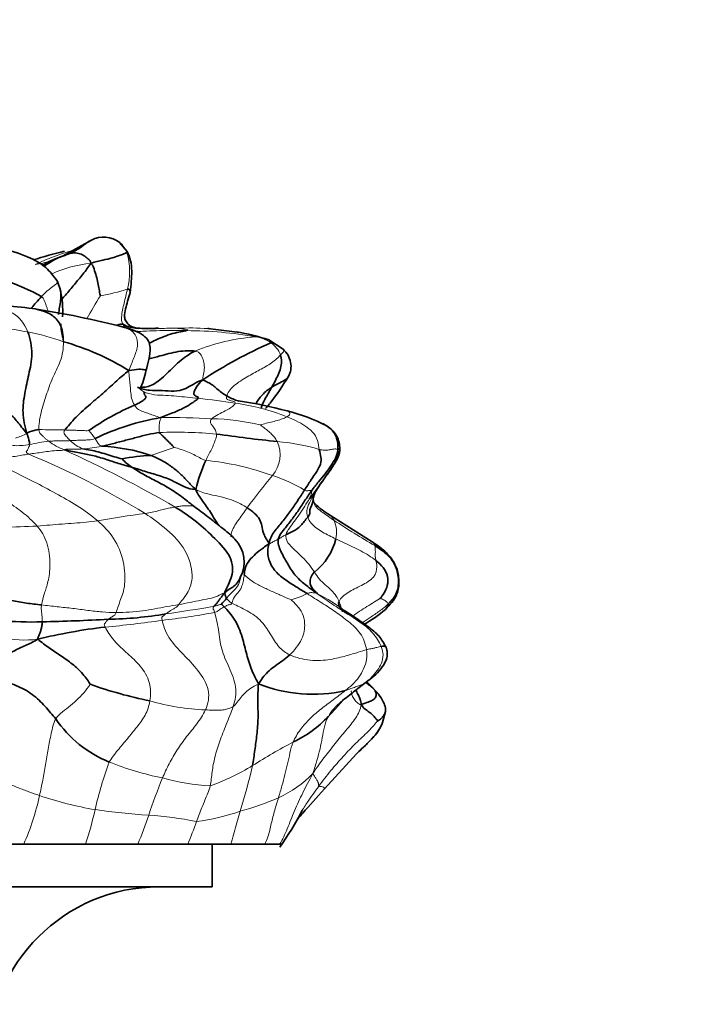
# Model space of a CAD drawing. Units: millimetres. Extents: x 0 to 1478, y 0 to 1758.
# Drawn here: x 907 to 939, y 1114 to 1160 of the extents above; entities that cross this region are included whole.
import ezdxf
from ezdxf import colors
from ezdxf.entities.mleader import LeaderData, LeaderLine
from ezdxf.math import Vec2, Vec3

# ---------------------------------------------------------------- set-up
doc = ezdxf.new("R2010")
doc.units = ezdxf.units.MM
doc.layers.add('DV1_Défaut', color=7, linetype='Continuous')
doc.layers.add('Défaut', color=7, linetype='Continuous')

# ---------------------------------------------------------------- blocks, each defined once
blk = doc.blocks.new('_DOT')
at = {"color": 0}
blk.add_line((0, 0), (-1, 0), dxfattribs=at)
at = {"color": 0, "const_width": 0.333}
blk.add_lwpolyline([(-0.1665, 0, 1), (0.1665, 0, 1)], format="xyb", close=True, dxfattribs=at)
blk = doc.blocks.new('SE')
at = {"layer": 'DV1_Défaut', "color": 7, "linetype": 'Continuous', "lineweight": 35}
for p, q in [((910.748, 1149.972), (909.421, 1149.225)), ((912.423, 1149.439), (912.072, 1149.856)), ((909.289, 1147.619), (909.156, 1148.019)), ((917.586, 1145.651), (916.209, 1145.817)), ((919.747, 1144.849), (919.069, 1145.285)), ((921.379, 1138.333), (921.37, 1138.329)), ((921.171, 1137.664), (921.151, 1137.755)), ((923.924, 1135.8), (921.847, 1137.118)), ((923.111, 1128.792), (923.725, 1129.268)), ((924.221, 1128.642), (923.922, 1128.967)), ((924.404, 1127.312), (924.544, 1127.821)), ((921.682, 1124.198), (923.19, 1125.839)), ((907.568, 1121.589), (904.563, 1121.589)), ((910.474, 1121.589), (907.568, 1121.589)), ((910.107, 1121.589), (911.118, 1121.589)), ((912.919, 1121.589), (910.474, 1121.589)), ((912.289, 1121.589), (913.61, 1121.589)), ((915.272, 1121.589), (912.919, 1121.589)), ((914.84, 1121.589), (916.418, 1121.589)), ((917.286, 1121.589), (915.272, 1121.589)), ((916.418, 1119.589), (916.418, 1121.589)), ((918.88, 1121.589), (917.286, 1121.589)), ((919.582, 1121.589), (918.88, 1121.589)), ((919.582, 1121.589), (919.703, 1121.589)), ((873.418, 1119.589), (916.418, 1119.589))]:
    blk.add_line(p, q, dxfattribs=at)
for centre, radius, start, end in [((911.319, 1148.88), 1.233, 52.2312, 117.6745), ((914.754, 1128.205), 21.895, 103.9123, 107.9282), ((908.62, 1151.038), 1.982, 285.4715, 293.8253), ((903.683, 1138.888), 9.662, 60.7595, 82.8436), ((905.032, 1146.641), 4.367, 356.4309, 13.31), ((904.855, 1121.382), 25.566, 82.9573, 89.4858), ((901.211, 1102.8), 44.475, 75.5694, 81.2324), ((912.356, 1146.176), 3.052, 182.5421, 195.4501), ((915.396, 1134.681), 11.162, 85.4436, 85.8345), ((916.102, 1136.465), 9.306, 71.4129, 80.9967), ((916.411, 1139.373), 6.39, 78.6139, 79.6304), ((906.33, 1134.024), 11.594, 57.8479, 74.482), ((928.711, 1123.767), 23.414, 114.0606, 122.9592), ((909.924, 1144.447), 3.435, 334.5385, 349.6265), ((907.611, 1151.16), 14.526, 322.3537, 328.4579), ((917.516, 1131.148), 12.042, 113.209, 124.928), ((915.012, 1123.778), 18.821, 74.8534, 81.98), ((915.949, 1130.266), 11.533, 99.7255, 115.8592), ((918.094, 1134.225), 7.935, 62.2513, 76.6293), ((926.157, 1206.354), 66.184, 261.71355, 264.19942), ((910.881, 1132.007), 8.287, 71.3109, 87.6577), ((914.114, 1129.3), 10.573, 93.1271, 100.5115), ((913.976, 1141.331), 2.425, 222.4071, 237.1925), ((923.572, 1136.235), 8.187, 155.5781, 165.6654), ((905.688, 1149.707), 19.373, 322.0777, 325.5078), ((923.137, 1139.405), 2.626, 221.5159, 240.5824), ((916.393, 1134.85), 1.523, 331.3747, 44.735), ((919.56, 1136.539), 2.719, 307.3837, 347.1386), ((917.357, 1134.236), 0.393, 334.5145, 345.5615), ((915.78, 1134.05), 1.587, 311.3512, 325.6783), ((911.249, 1149.682), 17.527, 270.9684, 279.8253), ((920.088, 1137.891), 6.9, 300.0549, 310.2467), ((907.94, 1149.954), 17.924, 265.1479, 271.5924), ((906.054, 1232.838), 100.83, 271.35456, 273.12164), ((914.324, 1106.466), 25.495, 96.6085, 103.8366), ((917.316, 1147.5), 19.551, 250.1861, 258.7207), ((921.143, 1135.529), 6.892, 248.2399, 282.7051), ((913.723, 1130.669), 5.64, 214.4363, 247.7016), ((918.011, 1131.142), 5.236, 294.9142, 317.4012), ((907.28, 1130.073), 15.03, 325.0131, 332.7226), ((913.918, 1111.589), 8, 90, 180)]:
    blk.add_arc(centre, radius, start, end, dxfattribs=at)
at = {"layer": 'DV1_Défaut', "color": 7, "linetype": 'Continuous', "lineweight": 18}
for centre, radius, start, end in [((914.04, 1135.818), 14.298, 105.9878, 114.4995), ((906.998, 1156.144), 7.399, 278.6505, 284.2192), ((909.379, 1148.476), 3.162, 345.2175, 16.6526), ((911.1, 1143.766), 5.119, 94.2217, 115.7775), ((909.327, 1157.48), 10.292, 280.2927, 287.5807), ((922.003, 1140.337), 12.91, 147.0747, 152.6347), ((905.497, 1134.477), 11.404, 78.5315, 91.4087), ((915.396, 1134.681), 11.162, 85.8345, 93.0604), ((915.129, 1126.662), 19.056, 79.9488, 89.7193), ((905.871, 1135.482), 10.346, 69.8673, 79.4533), ((919.133, 1136.182), 9.269, 94.1988, 112.317), ((916.411, 1139.373), 6.39, 71.3408, 78.6139), ((918.202, 1143.736), 1.709, 55.696, 81.488), ((918.557, 1144.198), 1.126, 19.7606, 57.3651), ((909.426, 1087.609), 55.293, 81.6097, 83.4235), ((916.17, 1132.357), 10.04, 68.0385, 82.4209), ((914.415, 1106.387), 35.249, 86.7715, 90.6741), ((916.141, 1130.427), 11.156, 76.9583, 88.6658), ((909.553, 1176.919), 35.869, 267.9709, 269.9281), ((906.482, 1143.283), 2.702, 284.9973, 297.1062), ((906.111, 1137.151), 5.943, 36.0012, 40.6273), ((914.773, 1120.887), 20.059, 84.7212, 92.3618), ((907.218, 1144.163), 3.85, 267.4671, 279.3827), ((909.394, 1134.208), 6.348, 95.9223, 104.1226), ((910.518, 1142.9), 2.969, 233.1957, 249.2684), ((911.022, 1141.838), 1.808, 225.4363, 247.8672), ((910.113, 1144.952), 4.795, 272.7215, 283.3443), ((909.069, 1154.66), 15.462, 286.7942, 291.0601), ((918.104, 1139.887), 1.499, 319.1732, 24.5093), ((918.68, 1130.895), 9.646, 73.364, 85.3104), ((892.358, 1102.895), 40.113, 58.58, 67.3527), ((882.914, 1082.269), 63.656, 60.06333, 65.34701), ((914.885, 1127.05), 12.631, 69.8399, 84.4016), ((939.251, 1122.132), 26.114, 140.0293, 144.2295), ((917.531, 1133.165), 5.991, 57.5472, 73.4362), ((917.319, 1103.958), 33.414, 96.9616, 100.8291), ((909.979, 1075.107), 61.452, 91.65789, 94.64296), ((945.57, 1172.384), 42.604, 236.6296, 239.6546), ((920.928, 1136.262), 1.324, 345.6518, 24.1965), ((919.376, 1136.109), 3.124, 283.7557, 298.5187), ((916.937, 1124.871), 9.572, 53.1439, 62.5828), ((906.617, 1188.217), 56.323, 277.7784, 280.1035), ((917.636, 1133.482), 0.636, 210.9157, 242.0729), ((910.769, 1162.298), 30.369, 276.2311, 280.9272), ((906.872, 1181.413), 49.826, 275.2022, 278.3004), ((907.603, 1136.125), 4.943, 257.1908, 277.249), ((919.354, 1123.714), 6.94, 47.3846, 52.0575), ((923.295, 1127.905), 1.189, 38.4143, 50.3802), ((916.516, 1138.711), 10.816, 253.7671, 267.7953), ((933.919, 1100.565), 29.237, 117.946, 122.2718), ((928.16, 1119.311), 17.677, 159.6741, 167.2397), ((917.123, 1139.413), 15.02, 248.3595, 258.3235), ((912.939, 1133.949), 10.192, 289.4063, 301.7887), ((887.361, 1132.574), 31.794, 342.7404, 346.7467), ((917.505, 1128.345), 4.995, 293.8765, 316.6757), ((938.032, 1114.826), 25.906, 157.5869, 161.7104), ((916.834, 1134.459), 10.136, 254.2541, 267.1257), ((896.544, 1126.442), 12.045, 336.2439, 347.7113), ((913.908, 1140.423), 17.466, 251.3183, 260.1492), ((914.624, 1134.797), 12.061, 284.8902, 293.985), ((888.148, 1128.577), 23.394, 342.6214, 346.7512), ((915.35, 1153.819), 30.923, 261.7631, 266.4495), ((914.304, 1132.943), 10.381, 277.5977, 289.2289), ((895.45, 1128.96), 18.961, 337.1257, 341.5396), ((912.591, 1108.249), 14.731, 77.9108, 86.7183), ((893.424, 1130.51), 23.599, 337.789, 340.5527)]:
    blk.add_arc(centre, radius, start, end, dxfattribs=at)
at = {"layer": 'DV1_Défaut', "color": 7, "linetype": 'Continuous', "lineweight": 35}
for points, knots in [([(910.73, 1149.964), (910.675, 1149.94), (910.522, 1149.845), (910.214, 1149.578), (909.826, 1149.39), (909.591, 1149.289)], [0, 0, 0, 0, 0.244164, 0.622082, 1, 1, 1, 1]), ([(909.156, 1148.019), (908.973, 1148.277), (908.637, 1148.733), (907.52, 1149.356), (906.494, 1149.591), (905.674, 1149.752)], [0, 0, 0, 0, 0.235831, 0.494394, 1, 1, 1, 1]), ([(912.562, 1147.511), (912.611, 1147.879), (912.659, 1148.341), (912.606, 1149.005), (912.49, 1149.282), (912.423, 1149.439)], [0, 0, 0, 0, 0.506258, 0.762384, 1, 1, 1, 1]), ([(908.43, 1148.779), (908.502, 1148.821), (908.724, 1148.954), (909.1, 1149.12), (909.399, 1149.213), (909.591, 1149.289)], [0, 0, 0, 0, 0.188866, 0.594433, 1, 1, 1, 1]), ([(909.591, 1149.289), (909.475, 1149.234), (909.22, 1149.165), (908.867, 1148.976), (908.623, 1148.806), (908.519, 1148.733)], [0, 0, 0, 0, 0.365947, 0.731894, 1, 1, 1, 1]), ([(909.439, 1149.235), (909.451, 1149.241), (909.49, 1149.26), (909.537, 1149.281), (909.565, 1149.287), (909.591, 1149.289)], [0, 0, 0, 0, 0.17109, 0.585545, 1, 1, 1, 1]), ([(910.723, 1148.871), (910.601, 1148.693), (910.357, 1148.375), (909.948, 1147.881), (909.611, 1147.485), (909.405, 1147.249), (909.347, 1147.18)], [0, 0, 0, 0, 0.29225, 0.584501, 0.876751, 1, 1, 1, 1]), ([(909.288, 1147.624), (909.303, 1147.569), (909.327, 1147.405), (909.302, 1147.133), (909.254, 1146.816), (909.215, 1146.612), (909.201, 1146.471)], [0, 0, 0, 0, 0.150706, 0.433804, 0.716902, 1, 1, 1, 1]), ([(912.436, 1147.669), (912.481, 1147.671), (912.538, 1147.633), (912.571, 1147.573), (912.566, 1147.527), (912.562, 1147.51)], [0, 0, 0, 0, 0.393983, 0.787966, 1, 1, 1, 1]), ([(908.403, 1147.319), (908.316, 1147.228), (908.154, 1147.049), (908.011, 1146.871), (907.941, 1146.789)], [0, 0, 0, 0, 0.53087, 1, 1, 1, 1]), ([(912.498, 1145.991), (912.44, 1146.053), (912.345, 1146.157), (912.277, 1146.426), (912.372, 1146.843), (912.47, 1147.223), (912.562, 1147.511)], [0, 0, 0, 0, 0.145899, 0.282012, 0.531409, 1, 1, 1, 1]), ([(909.432, 1145.196), (909.427, 1145.504), (909.325, 1146.08), (908.878, 1146.496), (908.436, 1146.66), (908.137, 1146.734), (907.987, 1146.756), (907.982, 1146.757)], [0, 0, 0, 0, 0.247797, 0.495594, 0.743392, 0.991189, 1, 1, 1, 1]), ([(911.904, 1145.963), (911.926, 1145.968), (912.053, 1146), (912.146, 1146.036), (912.221, 1146.025)], [0, 0, 0, 0, 0.1651603, 1, 1, 1, 1]), ([(913.302, 1143.828), (913.358, 1144.026), (913.458, 1144.413), (913.533, 1144.858), (913.45, 1145.241), (913.088, 1145.635), (912.656, 1145.773), (912.294, 1145.872)], [0, 0, 0, 0, 0.173764, 0.395191, 0.52462, 0.665688, 1, 1, 1, 1]), ([(913.881, 1145.829), (913.596, 1145.814), (913.241, 1145.808), (912.806, 1145.844), (912.587, 1145.923), (912.51, 1145.983), (912.467, 1146.019)], [0, 0, 0, 0, 0.514095, 0.766195, 0.885405, 1, 1, 1, 1]), ([(912.526, 1145.969), (912.549, 1145.951), (912.671, 1145.872), (912.819, 1145.84), (912.943, 1145.824)], [0, 0, 0, 0, 0.2, 1, 1, 1, 1]), ([(915.222, 1145.717), (915.088, 1145.689), (914.557, 1145.609), (913.918, 1145.353), (913.554, 1145.169), (913.454, 1145.116)], [0, 0, 0, 0, 0.420075, 0.84015, 1, 1, 1, 1]), ([(913.687, 1145.824), (913.712, 1145.825), (913.782, 1145.827), (913.852, 1145.828), (913.896, 1145.829)], [0, 0, 0, 0, 0.3655296, 1, 1, 1, 1]), ([(913.443, 1144.387), (913.614, 1144.432), (914.068, 1144.557), (914.812, 1144.764), (915.4, 1144.789), (915.614, 1144.756)], [0, 0, 0, 0, 0.232048, 0.616024, 1, 1, 1, 1]), ([(919.99, 1143.561), (920.042, 1143.676), (920.124, 1143.873), (920.115, 1144.228), (919.995, 1144.562), (919.84, 1144.744), (919.749, 1144.847)], [0, 0, 0, 0, 0.251185, 0.506101, 0.758918, 1, 1, 1, 1]), ([(915.614, 1144.756), (915.394, 1144.649), (914.958, 1144.378), (914.287, 1143.676), (913.627, 1143.118), (913.239, 1143.048), (913.058, 1143.057), (913.057, 1143.057)], [0, 0, 0, 0, 0.249642, 0.499284, 0.748926, 0.998568, 1, 1, 1, 1]), ([(913.304, 1143.833), (913.307, 1143.848), (913.258, 1143.884), (912.984, 1143.924), (912.699, 1143.873), (912.5, 1143.84)], [0, 0, 0, 0, 0.249042, 0.624521, 1, 1, 1, 1]), ([(919.989, 1143.559), (919.965, 1143.514), (919.857, 1143.402), (919.59, 1143.269), (919.354, 1143.147), (919.206, 1143.052)], [0, 0, 0, 0, 0.218719, 0.609359, 1, 1, 1, 1]), ([(919.206, 1143.052), (919.06, 1142.959), (918.797, 1142.769), (918.517, 1142.407), (918.466, 1142.268)], [0, 0, 0, 0, 0.557667, 1, 1, 1, 1]), ([(918.723, 1142.084), (918.73, 1142.119), (918.767, 1142.259), (918.882, 1142.488), (919.045, 1142.769), (919.155, 1142.958), (919.206, 1143.052)], [0, 0, 0, 0, 0.101233, 0.400822, 0.700411, 1, 1, 1, 1]), ([(917.682, 1142.401), (917.647, 1142.411), (917.435, 1142.477), (917.239, 1142.574), (917.094, 1142.659)], [0, 0, 0, 0, 0.166712, 1, 1, 1, 1]), ([(922.401, 1140.227), (922.392, 1140.337), (922.369, 1140.521), (922.217, 1140.871), (921.943, 1141.149), (921.739, 1141.279), (921.616, 1141.354)], [0, 0, 0, 0, 0.25, 0.496802, 0.749011, 1, 1, 1, 1]), ([(922.316, 1140.097), (922.326, 1140.378), (922.267, 1140.835), (921.943, 1141.144), (921.77, 1141.26)], [0, 0, 0, 0, 0.525177, 1, 1, 1, 1]), ([(921.718, 1138.831), (921.899, 1139.075), (922.109, 1139.382), (922.341, 1139.783), (922.393, 1139.988), (922.404, 1140.123), (922.402, 1140.187), (922.401, 1140.227)], [0, 0, 0, 0, 0.515544, 0.754337, 0.871614, 0.932292, 1, 1, 1, 1]), ([(922.401, 1140.227), (922.401, 1140.223), (922.397, 1140.204), (922.359, 1140.187), (922.316, 1140.097)], [0, 0, 0, 0, 0.189175, 1, 1, 1, 1]), ([(921.151, 1137.756), (921.163, 1137.84), (921.187, 1138.015), (921.376, 1138.345), (921.499, 1138.529), (921.553, 1138.607)], [0, 0, 0, 0, 0.280947, 0.698196, 1, 1, 1, 1]), ([(921.381, 1138.337), (921.399, 1138.364), (921.49, 1138.5), (921.582, 1138.633), (921.655, 1138.736)], [0, 0, 0, 0, 0.19235, 1, 1, 1, 1]), ([(915.64, 1138.262), (915.755, 1137.999), (916.037, 1137.618), (916.382, 1137.128), (916.575, 1136.784), (916.659, 1136.652)], [0, 0, 0, 0, 0.382554, 0.765107, 1, 1, 1, 1]), ([(915.502, 1137.503), (915.686, 1137.375), (916.149, 1137.037), (916.765, 1136.537), (917.226, 1136.181), (917.461, 1135.943), (917.528, 1135.86)], [0, 0, 0, 0, 0.285837, 0.571673, 0.85751, 1, 1, 1, 1]), ([(921.152, 1137.762), (921.149, 1137.744), (921.128, 1137.639), (921.071, 1137.473), (920.98, 1137.294), (921.016, 1137.135), (920.956, 1137.019), (920.898, 1136.954)], [0, 0, 0, 0, 0.046793, 0.285095, 0.523396, 0.761698, 1, 1, 1, 1]), ([(917.475, 1135.923), (917.44, 1135.96), (917.398, 1136.003), (917.312, 1136.073), (917.29, 1136.091)], [0, 0, 0, 0, 0.770636, 1, 1, 1, 1]), ([(924.546, 1132.624), (924.765, 1132.84), (925.007, 1133.101), (925.152, 1133.539), (925.191, 1133.866), (925.162, 1134.277), (925.002, 1134.793), (924.569, 1135.357), (924.183, 1135.63), (923.924, 1135.8)], [0, 0, 0, 0, 0.260475, 0.347433, 0.417659, 0.512749, 0.638389, 0.798993, 1, 1, 1, 1]), ([(917.733, 1134.127), (917.717, 1134.087), (917.645, 1133.932), (917.494, 1133.748), (917.271, 1133.594), (917.115, 1133.514), (916.993, 1133.373)], [0, 0, 0, 0, 0.096287, 0.397525, 0.698762, 1, 1, 1, 1]), ([(922.37, 1132.997), (922.326, 1132.897), (922.39, 1132.691), (922.563, 1132.545), (922.652, 1132.472), (922.659, 1132.466)], [0, 0, 0, 0, 0.4802815, 0.960563, 1, 1, 1, 1]), ([(924.546, 1132.624), (924.562, 1132.64), (924.606, 1132.687), (924.655, 1132.776), (924.679, 1132.846), (924.676, 1132.879)], [0, 0, 0, 0, 0.201848, 0.600924, 1, 1, 1, 1]), ([(924.574, 1130.843), (924.461, 1131.046), (924.264, 1131.399), (923.555, 1131.946), (923.051, 1132.296), (922.631, 1132.563)], [0, 0, 0, 0, 0.241762, 0.491609, 1, 1, 1, 1]), ([(924.574, 1130.843), (924.565, 1130.858), (924.538, 1130.884), (924.459, 1130.908), (924.384, 1130.889), (924.345, 1130.882)], [0, 0, 0, 0, 0.302513, 0.651256, 1, 1, 1, 1]), ([(923.725, 1129.268), (923.995, 1129.469), (924.307, 1129.74), (924.614, 1130.257), (924.642, 1130.599), (924.601, 1130.752), (924.575, 1130.842)], [0, 0, 0, 0, 0.516462, 0.759526, 0.879122, 1, 1, 1, 1]), ([(923.75, 1129.291), (923.744, 1129.286), (923.735, 1129.278), (923.726, 1129.27), (923.723, 1129.267)], [0, 0, 0, 0, 0.655818, 1, 1, 1, 1]), ([(923.112, 1128.792), (923.025, 1128.726), (922.836, 1128.582), (922.649, 1128.435), (922.549, 1128.353)], [0, 0, 0, 0, 0.457907, 1, 1, 1, 1]), ([(923.166, 1128.809), (923.168, 1128.804), (923.205, 1128.731), (923.277, 1128.591), (923.367, 1128.391), (923.401, 1128.251), (923.414, 1128.151)], [0, 0, 0, 0, 0.026979, 0.351319, 0.67566, 1, 1, 1, 1]), ([(924.544, 1127.821), (924.549, 1127.881), (924.558, 1128.022), (924.43, 1128.34), (924.312, 1128.518), (924.222, 1128.641)], [0, 0, 0, 0, 0.190258, 0.522069, 1, 1, 1, 1]), ([(924.545, 1127.827), (924.543, 1127.798), (924.522, 1127.725), (924.451, 1127.618), (924.36, 1127.5), (924.237, 1127.424), (924.167, 1127.372)], [0, 0, 0, 0, 0.187313, 0.458209, 0.729104, 1, 1, 1, 1]), ([(923.167, 1125.817), (923.325, 1125.965), (923.565, 1126.196), (923.905, 1126.529), (924.113, 1126.773), (924.231, 1126.939), (924.322, 1127.099), (924.356, 1127.181), (924.375, 1127.231)], [0, 0, 0, 0, 0.321453, 0.580898, 0.691214, 0.793454, 0.894143, 1, 1, 1, 1]), ([(924.404, 1127.312), (924.383, 1127.248), (924.242, 1126.886), (923.769, 1126.392), (923.35, 1125.993), (923.168, 1125.818)], [0, 0, 0, 0, 0.107216, 0.611684, 1, 1, 1, 1]), ([(920.431, 1122.789), (920.501, 1122.868), (920.92, 1123.334), (921.299, 1123.765), (921.682, 1124.198)], [0, 0, 0, 0, 0.194344, 1, 1, 1, 1])]:
    blk.add_open_spline(points, degree=3, knots=knots, dxfattribs=at)
at = {"layer": 'DV1_Défaut', "color": 7, "linetype": 'Continuous', "lineweight": 18}
for points, knots in [([(912.048, 1149.873), (912.121, 1149.823), (912.269, 1149.682), (912.36, 1149.495), (912.408, 1149.382)], [0, 0, 0, 0, 0.440533, 1, 1, 1, 1]), ([(909.156, 1148.019), (909.163, 1148.004), (909.153, 1147.95), (908.948, 1147.806), (908.673, 1147.589), (908.49, 1147.409), (908.403, 1147.319)], [0, 0, 0, 0, 0.175354, 0.450236, 0.725118, 1, 1, 1, 1]), ([(905.066, 1146.948), (905.099, 1146.947), (905.445, 1146.936), (906.1, 1146.828), (907.1, 1146.647), (907.604, 1146.069), (907.764, 1145.653)], [0, 0, 0, 0, 0.033327, 0.355551, 0.677776, 1, 1, 1, 1]), ([(912.26, 1145.882), (912.312, 1145.868), (912.522, 1145.798), (912.862, 1145.563), (912.957, 1144.98), (912.733, 1144.429), (912.591, 1144.076), (912.5, 1143.84)], [0, 0, 0, 0, 0.0757305, 0.3067978, 0.5378652, 0.7689326, 1, 1, 1, 1]), ([(912.943, 1145.824), (913.051, 1145.815), (913.292, 1145.808), (913.563, 1145.82), (913.687, 1145.824)], [0, 0, 0, 0, 0.546345, 1, 1, 1, 1]), ([(919.068, 1145.286), (919.081, 1145.281), (919.151, 1145.246), (919.195, 1145.179), (919.165, 1145.147)], [0, 0, 0, 0, 0.170368, 1, 1, 1, 1]), ([(919.747, 1144.848), (919.752, 1144.844), (919.786, 1144.804), (919.78, 1144.709), (919.678, 1144.647), (919.617, 1144.579)], [0, 0, 0, 0, 0.068893, 0.534447, 1, 1, 1, 1]), ([(913.031, 1142.982), (913.034, 1142.978), (913.074, 1142.93), (913.124, 1142.889), (913.21, 1142.847)], [0, 0, 0, 0, 0.07508, 1, 1, 1, 1]), ([(919.929, 1141.945), (919.96, 1141.936), (920.017, 1141.906), (920.067, 1141.849), (920.055, 1141.767), (919.982, 1141.701), (919.925, 1141.669)], [0, 0, 0, 0, 0.2031073, 0.4687382, 0.7343691, 1, 1, 1, 1]), ([(920.898, 1136.954), (920.858, 1137.08), (920.839, 1137.357), (921.02, 1137.73), (921.199, 1138.053), (921.326, 1138.252), (921.381, 1138.337)], [0, 0, 0, 0, 0.265827, 0.531655, 0.797482, 1, 1, 1, 1]), ([(918.064, 1137.396), (917.935, 1137.221), (917.68, 1136.863), (917.352, 1136.404), (917.29, 1136.114), (917.282, 1136.031)], [0, 0, 0, 0, 0.416067, 0.832133, 1, 1, 1, 1]), ([(921.178, 1137.639), (921.179, 1137.634), (921.212, 1137.53), (921.351, 1137.353), (921.608, 1137.166), (921.868, 1136.981), (922.045, 1136.864), (922.136, 1136.804)], [0, 0, 0, 0, 0.013748, 0.260311, 0.506874, 0.753437, 1, 1, 1, 1]), ([(921.85, 1137.116), (921.852, 1137.115), (921.927, 1137.068), (922.048, 1136.968), (922.109, 1136.861), (922.136, 1136.804)], [0, 0, 0, 0, 0.018261, 0.50913, 1, 1, 1, 1]), ([(923.924, 1135.8), (923.958, 1135.778), (924.012, 1135.722), (924.037, 1135.654), (924.046, 1135.617)], [0, 0, 0, 0, 0.479475, 1, 1, 1, 1]), ([(917.736, 1134.076), (917.724, 1134), (917.673, 1133.814), (917.522, 1133.581), (917.254, 1133.347), (917.138, 1133.209), (917.091, 1133.155)], [0, 0, 0, 0, 0.166668, 0.444446, 0.722223, 1, 1, 1, 1]), ([(922.516, 1132.511), (922.51, 1132.531), (922.488, 1132.618), (922.456, 1132.764), (922.409, 1132.908), (922.37, 1132.997)], [0, 0, 0, 0, 0.134247, 0.567123, 1, 1, 1, 1]), ([(924.305, 1133.144), (924.26, 1133.113), (924.032, 1132.972), (923.678, 1132.758), (923.341, 1132.539), (923.114, 1132.392), (923.019, 1132.308)], [0, 0, 0, 0, 0.253411, 0.506821, 0.760232, 1, 1, 1, 1]), ([(924.676, 1132.879), (924.548, 1132.755), (924.267, 1132.534), (923.846, 1132.256), (923.58, 1132.078), (923.457, 1131.994)], [0, 0, 0, 0, 0.348789, 0.697579, 1, 1, 1, 1]), ([(923.617, 1129.191), (923.492, 1129.087), (923.323, 1128.954), (923.154, 1128.824), (923.112, 1128.792)], [0, 0, 0, 0, 0.75515, 1, 1, 1, 1]), ([(923.414, 1128.151), (923.317, 1128.15), (923.195, 1128.257), (923.052, 1128.434), (922.952, 1128.638), (922.939, 1128.748), (922.946, 1128.788), (922.946, 1128.792)], [0, 0, 0, 0, 0.243231, 0.486462, 0.729693, 0.972924, 1, 1, 1, 1]), ([(922.569, 1128.375), (922.498, 1128.296), (922.359, 1128.122), (922.124, 1127.867), (921.951, 1127.688), (921.866, 1127.597)], [0, 0, 0, 0, 0.319118, 0.659559, 1, 1, 1, 1]), ([(922.549, 1128.353), (922.524, 1128.333), (922.376, 1128.209), (922.112, 1127.971), (921.925, 1127.706), (921.866, 1127.597)], [0, 0, 0, 0, 0.0909104, 0.5454552, 1, 1, 1, 1]), ([(921.138, 1124.918), (920.954, 1124.568), (920.66, 1124.01), (920.269, 1123.159), (919.952, 1122.333), (919.722, 1121.811), (919.582, 1121.589)], [0, 0, 0, 0, 0.255983, 0.511966, 0.767948, 1, 1, 1, 1]), ([(921.418, 1124.317), (921.235, 1124.069), (920.944, 1123.661), (920.684, 1123.256), (920.588, 1123.104)], [0, 0, 0, 0, 0.61864, 1, 1, 1, 1]), ([(921.683, 1124.2), (921.69, 1124.21), (921.679, 1124.242), (921.6, 1124.293), (921.497, 1124.307), (921.434, 1124.298), (921.418, 1124.317)], [0, 0, 0, 0, 0.201598, 0.467732, 0.733866, 1, 1, 1, 1]), ([(919.526, 1123.778), (919.469, 1123.587), (919.345, 1123.193), (919.183, 1122.571), (919.074, 1122.011), (918.938, 1121.699), (918.88, 1121.589)], [0, 0, 0, 0, 0.278185, 0.556371, 0.834556, 1, 1, 1, 1]), ([(917.723, 1123.141), (917.681, 1122.998), (917.596, 1122.706), (917.475, 1122.258), (917.384, 1121.878), (917.311, 1121.66), (917.286, 1121.589)], [0, 0, 0, 0, 0.28682, 0.573641, 0.860461, 1, 1, 1, 1])]:
    blk.add_open_spline(points, degree=3, knots=knots, dxfattribs=at)
at = {"layer": 'DV1_Défaut', "color": 7, "linetype": 'Continuous', "lineweight": 35}
for points in [[(909.591, 1149.289), (909.687, 1149.322), (909.864, 1149.377), (910.137, 1149.362), (910.389, 1149.256), (910.581, 1149.093), (910.699, 1148.988), (910.723, 1148.871)], [(912.408, 1149.382), (912.377, 1149.358), (912.276, 1149.324), (912.034, 1149.237), (911.737, 1149.133), (911.298, 1149.031), (910.919, 1148.955), (910.723, 1148.871)], [(910.723, 1148.871), (910.829, 1148.758), (910.899, 1148.53), (910.999, 1148.204), (911.069, 1147.886), (911.117, 1147.582), (911.157, 1147.39), (911.166, 1147.354)], [(912.221, 1146.025), (912.267, 1146.018), (912.362, 1145.928), (912.489, 1145.893), (912.604, 1145.882), (912.72, 1145.859), (912.856, 1145.832), (912.943, 1145.824)], [(907.764, 1145.653), (907.887, 1145.336), (908.017, 1144.6), (907.804, 1143.646), (907.609, 1142.776), (907.481, 1141.872), (907.62, 1141.234), (907.714, 1140.877)], [(919.206, 1143.052), (919.257, 1143.147), (919.367, 1143.343), (919.516, 1143.643), (919.63, 1143.947), (919.69, 1144.268), (919.646, 1144.487), (919.617, 1144.579)], [(912.5, 1143.84), (912.288, 1143.67), (911.945, 1143.384), (911.377, 1142.843), (910.7, 1142.273), (910.003, 1141.663), (909.619, 1141.207), (909.508, 1141.05)], [(915.972, 1143.413), (915.627, 1143.276), (915.138, 1142.931), (914.645, 1142.858), (914.071, 1142.91), (913.46, 1142.897), (913.075, 1142.981), (912.909, 1143.064)], [(915.972, 1143.413), (915.716, 1143.159), (915.479, 1142.749), (915.623, 1142.651), (915.689, 1142.632), (915.772, 1142.585), (915.767, 1142.555), (915.759, 1142.538)], [(917.094, 1142.659), (917.004, 1142.712), (916.833, 1142.813), (916.642, 1142.988), (916.442, 1143.157), (916.217, 1143.296), (916.059, 1143.353), (915.972, 1143.413)], [(905.223, 1142.731), (905.426, 1142.636), (905.819, 1142.449), (906.353, 1142.155), (906.884, 1141.88), (907.26, 1141.464), (907.535, 1141.105), (907.714, 1140.877)], [(913.21, 1142.847), (913.227, 1142.81), (913.22, 1142.685), (913.34, 1142.623), (913.264, 1142.509), (913.092, 1142.371), (912.878, 1142.26), (912.77, 1142.215)], [(915.759, 1142.538), (915.746, 1142.51), (915.679, 1142.459), (915.473, 1142.318), (915.135, 1142.1), (914.649, 1141.879), (914.219, 1141.731), (914.001, 1141.633)], [(918.914, 1142.052), (918.971, 1142.125), (919.035, 1142.2), (919.108, 1142.284)], [(908.283, 1141.072), (908.239, 1141.07), (908.169, 1141.053), (908.058, 1141.024), (907.946, 1140.994), (907.834, 1140.963), (907.76, 1140.94), (907.714, 1140.877)], [(907.714, 1140.877), (907.76, 1140.779), (907.775, 1140.706), (907.801, 1140.61), (907.831, 1140.52), (907.846, 1140.439), (907.849, 1140.388), (907.845, 1140.365)], [(913.947, 1140.929), (913.768, 1140.911), (913.41, 1140.843), (912.842, 1140.695), (912.28, 1140.546), (911.721, 1140.399), (911.362, 1140.319), (911.22, 1140.287)], [(913.947, 1140.929), (913.967, 1140.879), (914.074, 1140.792), (914.223, 1140.641), (914.372, 1140.494), (914.519, 1140.347), (914.619, 1140.248), (914.626, 1140.23)], [(910.341, 1140.163), (910.444, 1140.138), (910.698, 1140.106), (911.068, 1140.023), (911.437, 1139.915), (911.811, 1139.794), (912.074, 1139.717), (912.185, 1139.695)], [(921.441, 1140.137), (921.468, 1139.99), (921.543, 1139.77), (921.524, 1139.455), (921.34, 1139.115), (921.047, 1138.7), (920.85, 1138.385), (920.745, 1138.22)], [(912.661, 1139.293), (912.44, 1139.356), (912.003, 1139.469), (911.405, 1139.687), (910.796, 1139.859), (910.177, 1139.986), (909.781, 1140.049), (909.467, 1140.123)], [(913.537, 1139.857), (913.711, 1139.791), (914.051, 1139.632), (914.522, 1139.329), (914.923, 1138.995), (915.269, 1138.641), (915.473, 1138.398), (915.64, 1138.262)], [(921.081, 1138.196), (921.187, 1138.343), (921.402, 1138.617), (921.721, 1138.991), (921.991, 1139.372), (922.215, 1139.723), (922.29, 1139.96), (922.316, 1140.097)], [(921.655, 1138.736), (921.723, 1138.832), (921.853, 1139.017), (922.041, 1139.277), (922.191, 1139.538), (922.296, 1139.803), (922.326, 1139.981), (922.316, 1140.097)], [(915.64, 1138.262), (915.449, 1138.247), (915.111, 1138.371), (914.625, 1138.64), (914.01, 1138.893), (913.319, 1139.078), (912.881, 1139.23), (912.661, 1139.293)], [(912.661, 1139.293), (912.805, 1139.199), (913.201, 1138.943), (913.841, 1138.629), (914.467, 1138.276), (915.064, 1137.868), (915.431, 1137.565), (915.502, 1137.503)], [(920.745, 1138.22), (920.641, 1138.055), (920.418, 1137.712), (920.063, 1137.206), (919.701, 1136.723), (919.302, 1136.274), (919.121, 1135.951), (919.081, 1135.72)], [(919.518, 1135.922), (919.548, 1136.079), (919.767, 1136.348), (920.092, 1136.767), (920.43, 1137.222), (920.75, 1137.717), (920.971, 1138.042), (921.081, 1138.196)], [(921.166, 1137.94), (921.153, 1137.837), (921.15, 1137.733), (921.178, 1137.639)], [(914.681, 1137.432), (915.021, 1137.215), (915.703, 1136.745), (916.539, 1135.966), (917.366, 1135.104), (917.414, 1134.137), (917.076, 1133.635), (916.993, 1133.373)], [(918.064, 1137.396), (918.184, 1137.316), (918.407, 1137.153), (918.653, 1136.861), (918.759, 1136.548), (918.79, 1136.218), (918.951, 1135.933), (919.081, 1135.72)], [(920.898, 1136.954), (920.841, 1136.889), (920.727, 1136.756), (920.585, 1136.554), (920.366, 1136.373), (920.125, 1136.239), (919.947, 1136.169), (919.881, 1136.137)], [(916.714, 1136.576), (916.692, 1136.605), (916.671, 1136.635), (916.648, 1136.67)], [(919.081, 1135.72), (918.876, 1135.546), (918.6, 1135.373), (918.3, 1135.085), (918.033, 1134.775), (917.951, 1134.502), (917.933, 1134.343), (917.919, 1134.254)], [(919.081, 1135.72), (919.016, 1135.476), (919.006, 1135.042), (919.302, 1134.443), (919.809, 1134.023), (920.353, 1133.683), (920.703, 1133.467), (920.867, 1133.364)], [(921.345, 1133.368), (921.118, 1133.524), (920.77, 1133.791), (920.261, 1134.235), (919.944, 1134.785), (919.62, 1135.349), (919.484, 1135.745), (919.518, 1135.922)], [(924.046, 1135.617), (924.23, 1135.498), (924.6, 1135.255), (925.031, 1134.737), (925.185, 1134.08), (925.138, 1133.392), (924.837, 1133.036), (924.676, 1132.879)], [(924.097, 1134.913), (924.222, 1134.815), (924.472, 1134.605), (924.672, 1134.178), (924.66, 1133.733), (924.491, 1133.384), (924.342, 1133.193), (924.305, 1133.144)], [(921.211, 1134.379), (921.126, 1134.294), (921.029, 1134.128), (920.996, 1133.875), (921.065, 1133.678), (921.191, 1133.524), (921.29, 1133.423), (921.345, 1133.368)], [(908.408, 1132.834), (908.167, 1132.862), (907.7, 1132.91), (907.003, 1133.033), (906.33, 1133.179), (905.663, 1133.41), (905.271, 1133.615), (905.022, 1133.644)], [(916.993, 1133.373), (916.92, 1133.316), (916.87, 1133.235), (916.779, 1133.111), (916.69, 1132.991), (916.613, 1132.878), (916.526, 1132.799), (916.497, 1132.767)], [(917.091, 1133.155), (917.081, 1133.168), (917.064, 1133.197), (917.044, 1133.242), (917.023, 1133.287), (917.01, 1133.332), (917.002, 1133.363), (916.993, 1133.373)], [(916.979, 1132.741), (917.123, 1132.593), (917.575, 1132.084), (917.87, 1131.197), (918.047, 1130.41), (918.309, 1129.632), (918.5, 1129.303), (918.588, 1129.129)], [(908.438, 1132.036), (908.436, 1131.978), (908.425, 1131.864), (908.394, 1131.698), (908.344, 1131.539), (908.289, 1131.387), (908.242, 1131.287), (908.226, 1131.222)], [(908.226, 1131.222), (908.018, 1131.09), (907.646, 1130.932), (907.095, 1130.667), (906.576, 1130.384), (906.018, 1130.024), (905.662, 1129.736), (905.436, 1129.531)], [(908.226, 1131.222), (908.407, 1131.077), (908.756, 1130.802), (909.316, 1130.443), (909.86, 1130.062), (910.365, 1129.608), (910.617, 1129.218), (910.689, 1129.106)], [(920.051, 1130.49), (919.919, 1130.367), (919.716, 1130.211), (919.399, 1129.99), (919.097, 1129.752), (918.827, 1129.488), (918.697, 1129.283), (918.588, 1129.129)], [(909.072, 1127.48), (908.912, 1127.672), (908.589, 1128.065), (907.997, 1128.658), (907.217, 1129.075), (906.359, 1129.341), (905.776, 1129.462), (905.436, 1129.531)], [(918.588, 1129.129), (918.565, 1128.822), (918.544, 1128.337), (918.584, 1127.51), (918.518, 1126.741), (918.413, 1126.01), (918.35, 1125.524), (918.308, 1125.286)], [(923.922, 1128.967), (923.841, 1129.049), (923.764, 1129.128), (923.69, 1129.203)], [(924.053, 1128.82), (924.094, 1128.748), (924.135, 1128.612), (924.06, 1128.44), (923.953, 1128.351), (923.757, 1128.279), (923.545, 1128.203), (923.414, 1128.151)], [(923.414, 1128.151), (923.507, 1127.993), (923.647, 1127.901), (923.841, 1127.766), (923.987, 1127.622), (924.102, 1127.478), (924.181, 1127.414), (924.167, 1127.372)]]:
    blk.add_open_spline(points, degree=3, dxfattribs=at)
at = {"layer": 'DV1_Défaut', "color": 7, "linetype": 'Continuous', "lineweight": 18}
for points in [[(912.436, 1147.669), (912.411, 1147.558), (912.359, 1147.338), (912.28, 1147.009), (912.208, 1146.682), (912.145, 1146.352), (912.162, 1146.129), (912.221, 1146.025)], [(908.403, 1147.319), (908.479, 1147.266), (908.519, 1147.173), (908.575, 1147.032), (908.629, 1146.895), (908.676, 1146.748), (908.707, 1146.648), (908.711, 1146.627)], [(912.221, 1146.025), (912.315, 1145.858), (912.665, 1145.656), (913.334, 1145.697), (913.951, 1145.717), (914.589, 1145.735), (915.007, 1145.723), (915.222, 1145.717)], [(912.943, 1145.824), (913.067, 1145.808), (913.319, 1145.794), (913.703, 1145.814), (914.086, 1145.824), (914.469, 1145.83), (914.723, 1145.828), (914.8, 1145.828)], [(915.222, 1145.717), (915.306, 1145.735), (915.219, 1145.756), (915.096, 1145.781), (914.968, 1145.802), (914.866, 1145.818), (914.803, 1145.826), (914.8, 1145.828)], [(908.283, 1141.072), (908.272, 1141.285), (908.357, 1141.869), (908.626, 1142.678), (908.898, 1143.488), (909.333, 1144.262), (909.436, 1144.888), (909.432, 1145.196)], [(915.614, 1144.756), (915.747, 1144.735), (915.87, 1144.63), (915.998, 1144.368), (916.061, 1144.064), (916.03, 1143.75), (915.984, 1143.542), (915.972, 1143.413)], [(919.617, 1144.579), (919.52, 1144.471), (919.23, 1144.188), (918.635, 1143.87), (918.08, 1143.564), (917.385, 1143.144), (917.128, 1142.766), (917.094, 1142.659)], [(912.5, 1143.84), (912.504, 1143.681), (912.535, 1143.489), (912.561, 1143.188), (912.588, 1142.875), (912.617, 1142.544), (912.707, 1142.322), (912.77, 1142.215)], [(913.21, 1142.847), (913.349, 1142.779), (913.717, 1142.683), (914.246, 1142.681), (914.738, 1142.635), (915.241, 1142.594), (915.585, 1142.557), (915.759, 1142.538)], [(917.094, 1142.659), (917.066, 1142.568), (917.096, 1142.474), (917.244, 1142.445), (917.382, 1142.406), (917.483, 1142.368), (917.5, 1142.331), (917.494, 1142.31)], [(912.77, 1142.215), (912.823, 1142.126), (912.953, 1141.989), (913.204, 1141.901), (913.448, 1141.809), (913.705, 1141.726), (913.878, 1141.667), (914.001, 1141.633)], [(917.494, 1142.31), (917.487, 1142.283), (917.449, 1142.217), (917.281, 1142.085), (917.036, 1141.945), (916.699, 1141.792), (916.474, 1141.644), (916.401, 1141.58)], [(914.001, 1141.633), (914.015, 1141.583), (913.971, 1141.517), (913.944, 1141.415), (913.928, 1141.295), (913.923, 1141.161), (913.914, 1141.008), (913.947, 1140.929)], [(916.401, 1141.58), (916.355, 1141.539), (916.327, 1141.482), (916.327, 1141.387), (916.408, 1141.267), (916.547, 1141.101), (916.61, 1140.943), (916.619, 1140.861)], [(919.925, 1141.669), (919.88, 1141.644), (919.766, 1141.587), (919.531, 1141.514), (919.258, 1141.434), (918.95, 1141.371), (918.748, 1141.308), (918.658, 1141.295)], [(919.925, 1141.669), (920.075, 1141.608), (920.37, 1141.481), (920.773, 1141.254), (921.138, 1140.974), (921.392, 1140.573), (921.42, 1140.254), (921.441, 1140.137)], [(908.739, 1140.523), (908.705, 1140.549), (908.636, 1140.602), (908.538, 1140.69), (908.444, 1140.783), (908.348, 1140.875), (908.289, 1140.94), (908.283, 1141.072)], [(918.658, 1141.295), (918.678, 1141.279), (918.793, 1141.197), (918.974, 1141.058), (919.164, 1140.899), (919.336, 1140.719), (919.433, 1140.58), (919.468, 1140.509)], [(909.508, 1141.05), (909.438, 1140.952), (909.473, 1140.888), (909.534, 1140.795), (909.603, 1140.708), (909.676, 1140.627), (909.727, 1140.575), (909.754, 1140.55)], [(909.508, 1141.05), (909.585, 1141.048), (909.734, 1141.044), (909.958, 1141.036), (910.185, 1141.031), (910.42, 1141.016), (910.588, 1141.017), (910.621, 1141.02)], [(910.919, 1140.644), (910.808, 1140.6), (910.65, 1140.587), (910.421, 1140.576), (910.2, 1140.572), (909.974, 1140.559), (909.826, 1140.553), (909.754, 1140.55)], [(910.919, 1140.644), (910.936, 1140.62), (910.967, 1140.571), (911.013, 1140.495), (911.064, 1140.422), (911.117, 1140.349), (911.155, 1140.301), (911.22, 1140.287)], [(916.619, 1140.861), (916.626, 1140.788), (916.584, 1140.644), (916.498, 1140.395), (916.384, 1140.136), (916.239, 1139.883), (916.158, 1139.708), (916.118, 1139.621)], [(907.845, 1140.365), (907.84, 1140.328), (907.817, 1140.259), (907.783, 1140.175), (907.739, 1140.106), (907.696, 1140.035), (907.667, 1139.991), (907.804, 1139.915)], [(909.754, 1140.55), (909.682, 1140.547), (909.54, 1140.54), (909.335, 1140.537), (909.133, 1140.539), (908.935, 1140.533), (908.804, 1140.527), (908.739, 1140.523)], [(910.341, 1140.163), (910.276, 1140.158), (910.148, 1140.148), (909.969, 1140.15), (909.795, 1140.151), (909.627, 1140.151), (909.516, 1140.142), (909.467, 1140.123)], [(916.118, 1139.621), (915.988, 1139.652), (915.819, 1139.752), (915.551, 1139.895), (915.266, 1140.027), (914.951, 1140.143), (914.723, 1140.208), (914.626, 1140.23)], [(922.316, 1140.097), (922.277, 1140.166), (922.196, 1140.162), (922.004, 1140.144), (921.853, 1140.1), (921.682, 1140.103), (921.53, 1140.117), (921.441, 1140.137)], [(907.804, 1139.915), (907.695, 1139.898), (907.48, 1139.866), (907.16, 1139.812), (906.844, 1139.756), (906.526, 1139.691), (906.316, 1139.646), (906.074, 1139.677)], [(906.074, 1139.677), (906.368, 1139.483), (907.024, 1139.118), (908.053, 1138.627), (909.07, 1138.071), (910.089, 1137.512), (910.734, 1137.044), (911.041, 1136.777)], [(909.467, 1140.123), (909.402, 1140.089), (909.168, 1140.093), (908.816, 1140.06), (908.468, 1140.009), (908.128, 1139.959), (907.912, 1139.931), (907.804, 1139.915)], [(904.33, 1139.246), (904.514, 1139.095), (905.058, 1138.724), (905.898, 1138.268), (906.713, 1137.745), (907.51, 1137.212), (907.987, 1136.781), (908.201, 1136.534)], [(915.64, 1138.262), (915.892, 1138.122), (916.286, 1138.023), (916.844, 1137.906), (917.337, 1137.775), (917.757, 1137.588), (917.966, 1137.461), (918.064, 1137.396)], [(921.081, 1138.196), (921.071, 1138.207), (921.034, 1138.208), (920.973, 1138.207), (920.9, 1138.193), (920.831, 1138.195), (920.785, 1138.2), (920.745, 1138.22)], [(920.97, 1137.8), (920.975, 1137.813), (921.003, 1137.882), (921.039, 1137.978), (921.075, 1138.078), (921.088, 1138.15), (921.088, 1138.188), (921.081, 1138.196)], [(914.681, 1137.432), (914.601, 1137.42), (914.438, 1137.392), (914.177, 1137.327), (913.901, 1137.26), (913.605, 1137.196), (913.386, 1137.146), (913.269, 1137.126)], [(915.502, 1137.503), (915.497, 1137.496), (915.435, 1137.481), (915.284, 1137.494), (915.098, 1137.493), (914.901, 1137.473), (914.758, 1137.444), (914.681, 1137.432)], [(919.881, 1136.137), (919.904, 1136.247), (920.032, 1136.434), (920.264, 1136.744), (920.508, 1137.09), (920.755, 1137.465), (920.921, 1137.726), (920.97, 1137.8)], [(913.269, 1137.126), (913.621, 1136.896), (914.305, 1136.392), (915.233, 1135.439), (915.582, 1134.166), (915.268, 1133.318), (914.95, 1132.999), (914.847, 1132.85)], [(922.211, 1135.934), (922.109, 1135.983), (921.904, 1136.085), (921.597, 1136.245), (921.306, 1136.429), (921.048, 1136.658), (920.933, 1136.847), (920.898, 1136.954)], [(911.041, 1136.777), (910.862, 1136.754), (910.495, 1136.716), (909.932, 1136.671), (909.367, 1136.635), (908.796, 1136.589), (908.403, 1136.546), (908.201, 1136.534)], [(908.201, 1136.534), (908.388, 1136.318), (908.714, 1135.8), (908.842, 1134.693), (908.714, 1133.864), (908.545, 1133.412), (908.437, 1132.997), (908.408, 1132.834)], [(911.041, 1136.777), (911.314, 1136.541), (911.847, 1136.01), (912.303, 1134.871), (912.355, 1133.71), (912.115, 1133.093), (911.962, 1132.643), (911.907, 1132.477)], [(919.881, 1136.137), (919.839, 1136.118), (919.8, 1136.092), (919.737, 1136.052), (919.668, 1136.011), (919.597, 1135.967), (919.545, 1135.937), (919.518, 1135.922)], [(921.211, 1134.379), (921.136, 1134.491), (920.974, 1134.727), (920.649, 1135.082), (920.294, 1135.404), (919.927, 1135.745), (919.856, 1136.019), (919.881, 1136.137)], [(919.518, 1135.922), (919.491, 1135.908), (919.432, 1135.88), (919.347, 1135.837), (919.265, 1135.791), (919.185, 1135.748), (919.132, 1135.713), (919.081, 1135.72)], [(924.097, 1134.913), (923.989, 1134.999), (923.767, 1135.163), (923.396, 1135.369), (923.008, 1135.555), (922.612, 1135.742), (922.345, 1135.869), (922.211, 1135.934)], [(924.046, 1135.617), (924.054, 1135.582), (924.065, 1135.508), (924.073, 1135.391), (924.071, 1135.258), (924.064, 1135.108), (924.085, 1134.988), (924.097, 1134.913)], [(924.097, 1134.913), (924.109, 1134.841), (924.175, 1134.676), (924.069, 1134.109), (923.419, 1133.73), (922.772, 1133.449), (922.441, 1133.157), (922.37, 1132.997)], [(917.919, 1134.254), (917.905, 1134.165), (917.885, 1133.984), (917.826, 1133.725), (917.689, 1133.466), (917.427, 1133.218), (917.367, 1133.006), (917.338, 1132.92)], [(917.919, 1134.254), (918.015, 1134.163), (918.283, 1133.928), (918.761, 1133.682), (919.242, 1133.453), (919.736, 1133.242), (920.062, 1133.099), (920.118, 1133.075)], [(922.37, 1132.997), (922.339, 1133.071), (922.242, 1133.252), (922.025, 1133.519), (921.718, 1133.778), (921.427, 1134.053), (921.286, 1134.265), (921.211, 1134.379)], [(916.993, 1133.373), (916.913, 1133.402), (916.76, 1133.276), (916.406, 1133.151), (915.891, 1133.059), (915.391, 1132.944), (915.033, 1132.884), (914.847, 1132.85)], [(921.345, 1133.368), (921.299, 1133.376), (921.198, 1133.401), (921.078, 1133.414), (920.995, 1133.408), (920.932, 1133.391), (920.891, 1133.375), (920.867, 1133.364)], [(920.867, 1133.364), (921.108, 1133.213), (921.568, 1132.923), (922.213, 1132.51), (922.807, 1132.058), (923.408, 1131.54), (923.617, 1130.999), (923.66, 1130.731)], [(921.345, 1133.368), (921.606, 1133.168), (922.065, 1132.856), (922.727, 1132.435), (923.366, 1132.024), (923.978, 1131.556), (924.251, 1131.104), (924.345, 1130.882)], [(908.408, 1132.834), (908.389, 1132.733), (908.39, 1132.651), (908.402, 1132.5), (908.426, 1132.348), (908.437, 1132.192), (908.439, 1132.087), (908.438, 1132.036)], [(911.907, 1132.477), (911.693, 1132.48), (911.26, 1132.49), (910.583, 1132.575), (909.872, 1132.676), (909.146, 1132.743), (908.652, 1132.806), (908.408, 1132.834)], [(914.847, 1132.85), (914.664, 1132.816), (914.27, 1132.758), (913.723, 1132.647), (913.162, 1132.54), (912.536, 1132.491), (912.121, 1132.474), (911.907, 1132.477)], [(914.847, 1132.85), (914.783, 1132.756), (914.702, 1132.708), (914.578, 1132.638), (914.457, 1132.565), (914.345, 1132.486), (914.271, 1132.435), (914.24, 1132.412)], [(916.497, 1132.767), (916.479, 1132.748), (916.471, 1132.726), (916.464, 1132.693), (916.462, 1132.655), (916.472, 1132.623), (916.485, 1132.603), (916.525, 1132.48)], [(916.828, 1132.859), (916.818, 1132.855), (916.779, 1132.845), (916.721, 1132.83), (916.663, 1132.813), (916.597, 1132.794), (916.556, 1132.781), (916.497, 1132.767)], [(916.979, 1132.741), (916.955, 1132.728), (916.906, 1132.704), (916.835, 1132.66), (916.757, 1132.607), (916.667, 1132.543), (916.606, 1132.497), (916.525, 1132.48)], [(916.828, 1132.859), (916.83, 1132.857), (916.837, 1132.852), (916.851, 1132.846), (916.866, 1132.841), (916.88, 1132.837), (916.89, 1132.834), (916.979, 1132.741)], [(917.338, 1132.92), (917.32, 1132.867), (917.275, 1132.86), (917.205, 1132.843), (917.128, 1132.816), (917.051, 1132.781), (917.004, 1132.754), (916.979, 1132.741)], [(920.051, 1130.49), (919.865, 1130.576), (919.527, 1130.821), (919.156, 1131.459), (918.688, 1132.166), (917.958, 1132.633), (917.483, 1132.837), (917.338, 1132.92)], [(920.118, 1133.075), (920.178, 1133.015), (920.408, 1132.805), (920.651, 1132.465), (920.793, 1132.006), (920.705, 1131.217), (920.262, 1130.687), (920.051, 1130.49)], [(924.676, 1132.879), (924.673, 1132.904), (924.643, 1132.94), (924.581, 1132.998), (924.508, 1133.05), (924.413, 1133.099), (924.33, 1133.132), (924.305, 1133.144)], [(911.907, 1132.477), (911.873, 1132.373), (911.824, 1132.345), (911.751, 1132.302), (911.68, 1132.257), (911.611, 1132.209), (911.566, 1132.176), (911.545, 1132.158)], [(914.24, 1132.412), (914.22, 1132.398), (914.189, 1132.375), (914.147, 1132.34), (914.105, 1132.304), (914.066, 1132.267), (914.04, 1132.241), (914.065, 1132.109)], [(916.525, 1132.48), (916.589, 1132.283), (916.739, 1131.658), (916.802, 1130.76), (917.215, 1129.896), (917.599, 1128.977), (917.503, 1128.352), (917.403, 1128.062)], [(911.545, 1132.158), (911.526, 1132.142), (911.493, 1132.107), (911.444, 1132.053), (911.402, 1131.996), (911.361, 1131.939), (911.338, 1131.901), (911.389, 1131.792)], [(914.065, 1132.109), (914.103, 1131.897), (914.338, 1131.255), (915.07, 1130.501), (915.761, 1129.78), (916.353, 1128.85), (916.227, 1128.185), (916.099, 1127.903)], [(911.389, 1131.792), (911.472, 1131.619), (911.798, 1131.124), (912.436, 1130.544), (913.062, 1129.987), (913.546, 1129.204), (913.539, 1128.601), (913.492, 1128.326)], [(923.66, 1130.731), (923.545, 1130.7), (923.314, 1130.618), (922.708, 1130.439), (921.999, 1130.255), (921.025, 1130.178), (920.349, 1130.352), (920.051, 1130.49)], [(923.66, 1130.731), (923.687, 1130.564), (923.685, 1130.266), (923.535, 1129.832), (923.31, 1129.431), (923.008, 1129.087), (922.775, 1128.898), (922.659, 1128.806)], [(924.345, 1130.882), (924.403, 1130.743), (924.458, 1130.488), (924.381, 1130.088), (924.169, 1129.745), (923.914, 1129.444), (923.717, 1129.273), (923.617, 1129.191)], [(924.345, 1130.882), (924.313, 1130.876), (924.263, 1130.87), (924.144, 1130.838), (923.989, 1130.791), (923.85, 1130.771), (923.731, 1130.751), (923.66, 1130.731)], [(910.689, 1129.106), (910.656, 1129.057), (910.477, 1128.789), (910.135, 1128.428), (909.768, 1128.109), (909.392, 1127.807), (909.141, 1127.612), (909.072, 1127.48)], [(918.588, 1129.129), (918.421, 1129.027), (918.221, 1128.934), (917.981, 1128.735), (917.777, 1128.504), (917.581, 1128.259), (917.455, 1128.1), (917.403, 1128.062)], [(923.617, 1129.191), (923.576, 1129.164), (923.492, 1129.113), (923.338, 1129.045), (923.145, 1128.98), (922.931, 1128.901), (922.764, 1128.84), (922.659, 1128.806)], [(923.723, 1129.267), (923.692, 1129.241), (923.656, 1129.216), (923.617, 1129.191)], [(922.659, 1128.806), (922.473, 1128.66), (922.095, 1128.374), (921.535, 1127.96), (921.005, 1127.515), (920.541, 1126.991), (920.296, 1126.583), (920.217, 1126.393)], [(913.492, 1128.326), (913.451, 1128.086), (913.298, 1127.634), (912.881, 1127.087), (912.438, 1126.548), (911.985, 1126.012), (911.691, 1125.641), (911.584, 1125.451)], [(923.414, 1128.151), (923.367, 1127.931), (923.191, 1127.519), (922.686, 1126.938), (922.188, 1126.326), (921.674, 1125.672), (921.342, 1125.21), (921.138, 1124.918)], [(916.099, 1127.903), (915.989, 1127.658), (915.702, 1127.231), (915.208, 1126.652), (914.767, 1126.033), (914.386, 1125.381), (914.175, 1124.915), (914.083, 1124.703)], [(917.403, 1128.062), (917.323, 1128.003), (917.186, 1127.961), (916.985, 1127.902), (916.714, 1127.882), (916.433, 1127.881), (916.22, 1127.897), (916.099, 1127.903)], [(917.403, 1128.062), (917.303, 1127.773), (917.071, 1127.215), (916.758, 1126.418), (916.526, 1125.679), (916.401, 1124.99), (916.363, 1124.542), (916.325, 1124.336)], [(909.072, 1127.48), (908.962, 1127.269), (908.854, 1126.786), (908.714, 1126.061), (908.592, 1125.327), (908.467, 1124.598), (908.366, 1124.118), (908.313, 1123.878)], [(921.866, 1127.597), (921.771, 1127.423), (921.668, 1127.113), (921.587, 1126.597), (921.481, 1126.07), (921.34, 1125.533), (921.219, 1125.162), (921.138, 1124.918)], [(924.167, 1127.372), (924.105, 1127.282), (923.761, 1126.888), (923.146, 1126.342), (922.572, 1125.727), (921.977, 1125.059), (921.602, 1124.567), (921.418, 1124.317)], [(920.217, 1126.393), (920.142, 1126.211), (920.065, 1125.876), (919.951, 1125.371), (919.829, 1124.862), (919.691, 1124.337), (919.584, 1123.968), (919.526, 1123.778)], [(908.313, 1123.878), (908.15, 1123.932), (907.816, 1124.051), (907.297, 1124.249), (906.771, 1124.459), (906.247, 1124.708), (905.901, 1124.9), (905.699, 1124.925)], [(921.418, 1124.317), (921.408, 1124.33), (921.42, 1124.401), (921.385, 1124.505), (921.317, 1124.634), (921.233, 1124.759), (921.175, 1124.852), (921.138, 1124.918)], [(916.325, 1124.336), (916.302, 1124.207), (916.206, 1123.988), (916.068, 1123.657), (915.936, 1123.323), (915.805, 1122.988), (915.717, 1122.764), (915.677, 1122.653)]]:
    blk.add_open_spline(points, degree=3, dxfattribs=at)

msp = doc.modelspace()

# ---------------------------------------------------------------- block references
at = {"layer": 'Défaut'}
msp.add_blockref('SE', (0, 0), dxfattribs=at)

# ---------------------------------------------------------------- leaders
at = {"layer": 'Défaut', "color": 7, "linetype": 'Continuous', "lineweight": 18}
ml = msp.add_multileader_mtext('Standard', dxfattribs=at)
ml.set_content('{\\pxsm0.9;\\fSolid Edge ISO|b1||i0||c0|p34;\\W1.;07/02/2023\\P}', color=256)
ml.set_leader_properties()
ml.set_arrow_properties(name='DOT')
ml.build(insert=Vec2(0, 0))
ml.multileader.update_dxf_attribs({"leader_type": 0, "dogleg_length": 0, "arrow_head_size": 12})
ctx = ml.context
ctx.base_point, ctx.char_height, ctx.arrow_head_size, ctx.landing_gap_size = Vec3(1390.407, 1750.708), 12, 12, 4.2
notes = []
notes.append((ctx, [(0, (0, 0, 0), (0, 0), (1, 0), 1, [])]))
ctx.mtext.insert = Vec3(1392.407, 1756.828)
for ctx, leaders in notes:
    for number, flags, end, landing, length, lines in leaders:
        leader = LeaderData()
        leader.index, (leader.has_last_leader_line, leader.has_dogleg_vector, leader.attachment_direction) = number, flags
        leader.last_leader_point, leader.dogleg_vector, leader.dogleg_length = Vec3(end), Vec3(landing), length
        for number, points, colour, breaks in lines:
            line = LeaderLine()
            line.index, line.vertices, line.color, line.breaks = number, Vec3.list(points), colors.encode_raw_color(colour), breaks
            leader.lines.append(line)
        ctx.leaders.append(leader)

doc.saveas('drawing.dxf')
